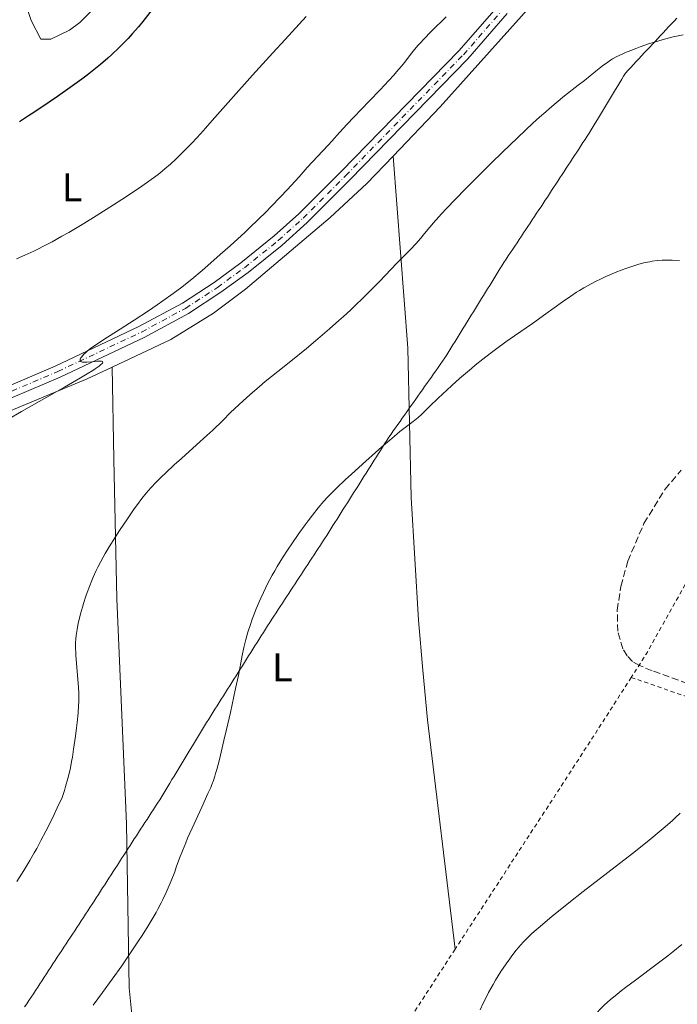
# Model space of a CAD drawing. Units: metres. Extents: x 647885 to 651358, y 4753159 to 4755546.
# Drawn here: x 648399 to 648563, y 4753708 to 4753954 of the extents above; entities that cross this region are included whole.
import ezdxf
from ezdxf.enums import TextEntityAlignment as Align

# ---------------------------------------------------------------- set-up
doc = ezdxf.new("R2010")
doc.units = ezdxf.units.M
doc.header["$MEASUREMENT"] = 0
for name, pattern in [('DGN Style 2', [1.7399219301090239, 1.043953158065414, -0.6959687720436097]), ('DGN Style 3', [2.435890702152634, 1.739921930109024, -0.6959687720436097]), ('DGN Style 4', [2.7856150101045474, 1.391937544087219, -0.6959687720436097, 0.001739921930109024, -0.6959687720436097])]:
    doc.linetypes.add(name, pattern=pattern)
for name, color, linetype, lineweight in [('Curva de nivel directora', 30, 'Continuous', 30), ('Curva de nivel intermedia', 30, 'Continuous', 0), ('Eje pista sin pavimentar', 7, 'DGN Style 4', 0), ('Etiqueta de uso rústico', 92, 'Continuous', 0), ('Límite de municipio', 7, 'Continuous', 0), ('Línea de cambio de uso (parcela vista)', 92, 'Continuous', 0), ('Línea de pista sin pavimentar', 7, 'Continuous', 0), ('Pista sin pavimentar', 9, 'Continuous', 0), ('Tela metálica o alambrada', 7, 'DGN Style 2', 0), ('Zona arbolada', 92, 'DGN Style 3', 0)]:
    doc.layers.add(name, color=color, linetype=linetype, lineweight=lineweight)
doc.styles.add('Style-Arial', font='arial.ttf')

msp = doc.modelspace()

# ---------------------------------------------------------------- linework, layer by layer
at = {"layer": 'Curva de nivel directora', "color": 30, "linetype": 'Continuous', "lineweight": 30, "elevation": 1100, "flags": 128}
for points in [[(648432.0199999998, 4753956.62), (648429.6599999995, 4753953.630000002), (648428.5899999988, 4753952.300000002), (648427.0300000008, 4753950.490000002), (648425.9899999994, 4753949.34), (648425.2699999996, 4753948.58), (648423.7199999985, 4753947.020000001), (648421.9500000003, 4753945.33), (648420.9299999988, 4753944.410000003), (648419.1499999998, 4753942.880000001), (648417.0099999984, 4753941.170000001), (648415.7900000003, 4753940.220000001)], [(648415.7900000003, 4753940.220000001), (648414.4400000002, 4753939.220000002), (648411.4999999986, 4753937.08), (648408.3800000005, 4753934.890000002), (648406.2999999997, 4753933.460000002), (648402.4199999992, 4753930.850000001), (648401.1299999995, 4753930.000000001), (648398.8399999986, 4753928.539999999)]]:
    msp.add_lwpolyline(points, dxfattribs=at)
at = {"layer": 'Curva de nivel intermedia', "color": 30, "linetype": 'Continuous', "lineweight": 0, "flags": 128}
for points, elevation in [([(648470.4900000017, 4753954.890000001), (648465.2200000011, 4753949.15), (648462.1900000003, 4753945.819999999), (648457.1299999999, 4753940.240000002), (648451.6500000014, 4753934.109999999), (648447.0300000012, 4753928.859999999), (648445.3400000016, 4753926.949999998), (648444.1700000003, 4753925.649999999), (648441.990000001, 4753923.31), (648440.0100000006, 4753921.269999999), (648438.7900000003, 4753920.06), (648438.0200000012, 4753919.319999999), (648436.5700000006, 4753917.970000001), (648435.2100000017, 4753916.77), (648434.5400000011, 4753916.21), (648433.5100000007, 4753915.369999997), (648431.8099999997, 4753914.100000001), (648430.8500000008, 4753913.42), (648428.6300000013, 4753911.890000001), (648424.4300000013, 4753909.130000002), (648422.3300000003, 4753907.789999999), (648418.030000002, 4753905.079999999), (648414.9200000007, 4753903.159999999), (648411.1800000012, 4753900.92), (648409.4700000013, 4753899.930000001), (648407.0400000017, 4753898.57), (648404.7300000006, 4753897.350000001), (648403.5999999995, 4753896.78), (648402.4700000007, 4753896.230000001), (648400.24, 4753895.210000001), (648398.100000001, 4753894.27)], 1105), ([(648505.4600000011, 4753954.74), (648501.7599999997, 4753951.119999999), (648499.8799999999, 4753949.220000001), (648498.9700000002, 4753948.24), (648498.4600000007, 4753947.659999999), (648497.5599999998, 4753946.59), (648496.5700000018, 4753945.33), (648495.1300000001, 4753943.48), (648494.3099999998, 4753942.480000001), (648493.0800000004, 4753941.029999999), (648492.3700000019, 4753940.23), (648491.1700000016, 4753938.910000001), (648488.9499999998, 4753936.539999999), (648486.2100000017, 4753933.67), (648482.4000000008, 4753929.710000001), (648480.74, 4753927.960000001), (648478.8400000001, 4753925.890000001), (648476.9400000002, 4753923.74), (648476.0199999993, 4753922.719999999), (648470.7700000011, 4753917.09), (648468.7100000003, 4753914.82), (648465.7199999996, 4753911.519999999)], 1110), ([(648564.6599999999, 4753950.27), (648563.0300000005, 4753949.949999998), (648562.1699999999, 4753949.760000001), (648561.2800000003, 4753949.539999999), (648559.4200000007, 4753949.039999999), (648557.5300000019, 4753948.48), (648556.2800000003, 4753948.089999998), (648553.9199999998, 4753947.279999999), (648553.0999999995, 4753946.98), (648551.5900000008, 4753946.390000001), (648550.2600000009, 4753945.84), (648549.4699999996, 4753945.489999999), (648548.1200000017, 4753944.84), (648547.0399999999, 4753944.269999999), (648546.5599999994, 4753943.980000001), (648545.8200000018, 4753943.49), (648544.5299999998, 4753942.519999999), (648542.8300000011, 4753941.159999999), (648540.0199999993, 4753938.910000001), (648538.4800000014, 4753937.699999999), (648535.0599999994, 4753935.050000001), (648532.9299999992, 4753933.32), (648531.2599999995, 4753931.890000001), (648530.3299999997, 4753931.069999999), (648528.8099999998, 4753929.710000001), (648527.1300000012, 4753928.169999998), (648523.3899999995, 4753924.659999999), (648519.4199999998, 4753920.849999999), (648516.7900000013, 4753918.279999998), (648511.9600000011, 4753913.49), (648510.4000000008, 4753911.92), (648507.7200000009, 4753909.17), (648505.5500000005, 4753906.880000001), (648504.3300000001, 4753905.56), (648502.3200000006, 4753903.289999999), (648500.5100000004, 4753901.17), (648498.6100000005, 4753898.900000001), (648497.8000000013, 4753897.970000002), (648496.6100000021, 4753896.720000001), (648494.54, 4753894.649999999), (648493.0700000015, 4753893.13), (648488.8700000016, 4753888.730000001), (648486.1900000017, 4753885.99), (648484.2100000012, 4753884.029999998), (648483.1699999997, 4753883.029999999), (648481.5400000003, 4753881.480000001), (648479.8300000003, 4753879.92), (648478.6700000003, 4753878.869999999), (648476.3099999998, 4753876.789999999), (648472.8000000007, 4753873.789999999), (648470.57, 4753871.92), (648466.6500000017, 4753868.710000001), (648463.4100000006, 4753866.109999998), (648460.2800000014, 4753863.609999999), (648458.8200000018, 4753862.4), (648456.4300000002, 4753860.310000001), (648454.7600000005, 4753858.8), (648453.6699999997, 4753857.789999999), (648451.6300000013, 4753855.859999998), (648449.670000001, 4753853.939999999), (648447.140000001, 4753851.48), (648445.6900000002, 4753850.119999998), (648443.1100000008, 4753847.789999999), (648439.3199999998, 4753844.430000001), (648437.5000000005, 4753842.8), (648435.3200000012, 4753840.769999999), (648434.3399999999, 4753839.82), (648432.9699999997, 4753838.439999999), (648431.7200000002, 4753837.09), (648431.1300000001, 4753836.42), (648430.5600000002, 4753835.750000001), (648429.4400000004, 4753834.369999999), (648428.3200000006, 4753832.890000001), (648427.5400000005, 4753831.81), (648425.8399999995, 4753829.359999998), (648423.8700000005, 4753826.45), (648422.8399999999, 4753824.850000001)], 1115), ([(648465.7199999996, 4753911.519999999), (648464.1000000013, 4753909.769999999), (648461.7800000012, 4753907.350000001), (648460.5300000019, 4753906.08), (648458.5400000003, 4753904.119999998), (648456.380000001, 4753902.039999999), (648455.2300000021, 4753900.96), (648451.5399999997, 4753897.58), (648449.0300000017, 4753895.350000001), (648447.4200000003, 4753893.930000001), (648444.51, 4753891.409999998), (648441.9000000015, 4753889.220000001), (648440.3900000006, 4753888.009999999), (648439.4000000004, 4753887.24), (648437.2700000004, 4753885.66), (648434.7199999999, 4753883.82), (648433.3099999995, 4753882.83), (648431.0800000011, 4753881.279999999), (648427.5600000005, 4753878.939999999), (648424.0600000003, 4753876.699999999), (648419.9400000009, 4753874.119999999), (648418.3300000015, 4753873.09), (648417.6699999999, 4753872.649999999), (648416.6300000006, 4753871.92), (648415.8799999995, 4753871.34), (648415.5000000017, 4753871.010000001), (648414.9100000017, 4753870.42), (648414.4300000012, 4753869.849999998), (648414.2400000012, 4753869.569999998), (648414.1000000003, 4753869.32), (648414.0600000002, 4753869.199999998), (648414.0199999999, 4753868.980000001), (648414.04, 4753868.880000001), (648414.1000000003, 4753868.76), (648414.2300000022, 4753868.65), (648414.3399999995, 4753868.599999999), (648414.6300000001, 4753868.51), (648414.8100000012, 4753868.480000001), (648415.2300000014, 4753868.449999999), (648415.7300000021, 4753868.46), (648416.9300000002, 4753868.539999999), (648418.2800000003, 4753868.689999999), (648418.8800000015, 4753868.730000001), (648419.3600000021, 4753868.710000001), (648419.5300000019, 4753868.659999999), (648419.6300000001, 4753868.61), (648419.6900000006, 4753868.5), (648419.6700000004, 4753868.369999998), (648419.5800000011, 4753868.21), (648419.5000000005, 4753868.119999998), (648419.1200000006, 4753867.77), (648418.7600000007, 4753867.49), (648417.7999999997, 4753866.819999999), (648417.2000000007, 4753866.429999999), (648415.8000000013, 4753865.55), (648414.1400000006, 4753864.550000001), (648410.1399999997, 4753862.230000001), (648399.3800000016, 4753856.12), (648395.9999999999, 4753854.159999999)], 1110), ([(648563.7600000014, 4753893.91), (648561.9199999997, 4753893.98), (648560.2200000008, 4753893.98), (648559.4000000005, 4753893.949999998), (648558.1900000013, 4753893.859999998), (648556.9599999997, 4753893.7), (648556.3300000017, 4753893.59), (648555.1700000016, 4753893.36), (648554.5600000013, 4753893.21), (648553.6100000015, 4753892.96), (648552.0800000003, 4753892.49), (648550.3800000015, 4753891.9), (648549.4600000007, 4753891.55), (648547.7100000007, 4753890.859999998), (648546.7800000008, 4753890.470000001), (648545.3500000001, 4753889.849999999), (648543.8800000016, 4753889.16), (648543.1399999995, 4753888.800000001), (648541.6599999999, 4753888.039999999), (648540.92, 4753887.640000001), (648539.8300000015, 4753887.019999999), (648538.7499999997, 4753886.369999998), (648538.05, 4753885.930000001), (648536.6500000008, 4753885.01), (648534.5699999998, 4753883.560000001), (648530.3400000009, 4753880.519999999), (648527.0100000005, 4753878.17), (648522.5400000003, 4753875.060000001), (648520.41, 4753873.560000001), (648517.7600000014, 4753871.63), (648516.4900000017, 4753870.669999998), (648514.6200000009, 4753869.210000001), (648512.7400000012, 4753867.689999999), (648511.78, 4753866.9), (648508.8400000008, 4753864.37), (648506.9000000006, 4753862.650000001), (648505.6700000013, 4753861.52), (648503.4400000006, 4753859.439999999), (648501.410000001, 4753857.460000001), (648499.3500000001, 4753855.42), (648498.4800000007, 4753854.630000001), (648498.0700000017, 4753854.289999999), (648497.2400000001, 4753853.640000001), (648495.2599999999, 4753852.159999999), (648493.9200000009, 4753851.119999999), (648493.140000001, 4753850.480000001), (648491.3700000006, 4753848.989999999), (648489.4100000003, 4753847.3), (648485.3900000014, 4753843.75), (648481.7999999995, 4753840.5), (648480.2400000016, 4753839.05), (648478.1699999997, 4753837.08), (648476.6299999995, 4753835.539999999), (648475.9299999999, 4753834.81), (648474.9400000019, 4753833.739999998), (648473.5200000004, 4753832.08), (648472.0499999997, 4753830.23), (648471.0100000004, 4753828.849999999), (648470.2800000017, 4753827.849999999), (648468.6800000012, 4753825.63), (648466.9199999999, 4753823.090000001), (648466.0100000004, 4753821.73)], 1120), ([(648422.8399999999, 4753824.850000001), (648421.2800000019, 4753822.34), (648420.2800000006, 4753820.640000001), (648419.8, 4753819.779999998), (648419.1100000016, 4753818.499999999), (648418.4700000001, 4753817.23), (648418.0700000002, 4753816.390000001), (648417.3200000012, 4753814.749999999), (648416.9800000016, 4753813.949999998), (648416.3500000011, 4753812.390000001), (648415.7900000003, 4753810.899999999), (648415.4500000004, 4753809.960000001), (648414.8700000015, 4753808.189999999), (648414.5899999999, 4753807.279999998), (648414.1200000005, 4753805.619999998), (648413.7600000006, 4753804.160000001), (648413.5599999994, 4753803.269999999), (648413.2599999999, 4753801.659999999), (648413.0400000009, 4753800.189999999), (648412.9600000004, 4753799.449999999), (648412.9, 4753798.239999999), (648412.9, 4753796.840000001), (648412.9200000003, 4753796.039999999), (648412.9699999993, 4753795.159999999), (648413.1000000013, 4753793.230000001), (648413.4400000009, 4753789.140000001), (648413.5800000017, 4753787.279999998), (648413.6700000013, 4753785.689999999), (648413.6900000013, 4753784.970000001), (648413.6900000013, 4753783.609999998), (648413.66, 4753782.71), (648413.5199999993, 4753780.759999998), (648413.2900000013, 4753778.42), (648413.1400000014, 4753777.119999999), (648412.8799999999, 4753775.05), (648412.4100000005, 4753771.76), (648412.0900000009, 4753769.75), (648411.9099999999, 4753768.720000001), (648411.5800000012, 4753767.09), (648411.1800000012, 4753765.359999998), (648410.9500000009, 4753764.439999999), (648410.41, 4753762.470000001), (648410.0900000005, 4753761.41), (648409.5600000008, 4753759.720000001), (648408.3100000012, 4753757.060000001), (648407.5300000012, 4753755.439999999), (648406.1000000006, 4753752.529999998), (648405.4500000002, 4753751.24), (648404.2499999999, 4753748.930000001), (648403.1900000004, 4753746.980000001), (648402.5600000002, 4753745.84), (648401.4500000015, 4753743.92), (648399.9600000007, 4753741.449999998), (648398.2400000017, 4753738.71)], 1115), ([(648466.0100000004, 4753821.73), (648464.6199999999, 4753819.599999999), (648463.280000001, 4753817.429999999), (648462.6300000006, 4753816.329999999), (648462.0200000004, 4753815.24), (648460.8600000005, 4753813.07), (648459.8099999998, 4753810.940000001), (648459.1700000005, 4753809.539999999), (648458.7600000014, 4753808.62), (648458.0000000015, 4753806.82), (648457.320000002, 4753805.07), (648457.0000000002, 4753804.21), (648456.5500000009, 4753802.929999999), (648455.9500000018, 4753801.029999999), (648455.4199999999, 4753799.140000001), (648455.1800000007, 4753798.180000001), (648454.9600000017, 4753797.210000002), (648454.5300000003, 4753795.180000001), (648453.5500000013, 4753790.169999998), (648452.8800000007, 4753786.9), (648451.5700000009, 4753780.899999999), (648450.5899999996, 4753776.65), (648449.9500000004, 4753773.92), (648448.8200000017, 4753769.210000002), (648448.16, 4753766.659999999), (648447.8800000006, 4753765.65), (648447.7000000018, 4753765.039999999), (648447.3399999997, 4753763.95), (648446.9500000008, 4753762.92), (648446.6600000003, 4753762.220000001), (648445.9699999995, 4753760.659999999), (648444.4000000004, 4753757.26), (648441.990000001, 4753752.019999999), (648440.8900000012, 4753749.529999998), (648440.4100000006, 4753748.390000001), (648439.5900000003, 4753746.34), (648438.8900000007, 4753744.499999999), (648438.0599999992, 4753742.239999999), (648437.6500000001, 4753741.130000001), (648436.7600000006, 4753738.869999999), (648436.28, 4753737.710000001), (648435.5100000012, 4753735.970000001), (648434.6900000009, 4753734.199999999), (648434.2500000005, 4753733.319999998), (648433.4300000002, 4753731.740000002), (648432.99, 4753730.930000001), (648432.2700000001, 4753729.66), (648431.0200000008, 4753727.579999999), (648429.5099999997, 4753725.199999998), (648428.6400000001, 4753723.859999999), (648425.9400000002, 4753719.829999999), (648424.4300000013, 4753717.63), (648422.0500000009, 4753714.250000001), (648419.6200000013, 4753710.929999999), (648418.420000001, 4753709.329999999), (648417.2499999999, 4753707.810000001)], 1120), ([(648513.9500000003, 4753706.650000001), (648514.7200000016, 4753708.31), (648515.5199999994, 4753709.91), (648516.0600000003, 4753710.949999999), (648517.1800000002, 4753712.970000001), (648517.8300000007, 4753714.069999999), (648519.1500000015, 4753716.170000001), (648520.4700000003, 4753718.119999999), (648521.3399999999, 4753719.329999999), (648521.9099999998, 4753720.09), (648523.0000000006, 4753721.49), (648524.1600000006, 4753722.869999999), (648524.7300000007, 4753723.509999999), (648525.9300000009, 4753724.760000001), (648526.8200000006, 4753725.599999999), (648527.4599999997, 4753726.189999999), (648528.9200000016, 4753727.470000001), (648531.9800000016, 4753730.039999997), (648534.3700000009, 4753731.980000001), (648536.0899999999, 4753733.359999999), (648539.730000001, 4753736.229999999), (648551.9999999999, 4753745.689999999), (648555.2300000018, 4753748.240000002), (648557.0900000016, 4753749.740000002), (648558.2100000014, 4753750.659999999), (648560.2200000008, 4753752.380000001), (648561.990000001, 4753753.949999999), (648562.8000000003, 4753754.699999998), (648563.92, 4753755.789999999)], 1120), ([(648540.4700000008, 4753702.42), (648540.9300000012, 4753703.07), (648541.6799999999, 4753704.08), (648542.5100000014, 4753705.109999998), (648542.9600000008, 4753705.640000001), (648543.8100000002, 4753706.589999998), (648544.2800000019, 4753707.08), (648545.0500000007, 4753707.849999999), (648546.4400000009, 4753709.109999999), (648548.1500000008, 4753710.550000002), (648549.1600000011, 4753711.34), (648550.2699999998, 4753712.199999998), (648552.7599999999, 4753714.060000001), (648558.2100000014, 4753718.089999998), (648560.8500000011, 4753720.109999999), (648562.0800000007, 4753721.09), (648564.3400000003, 4753722.95)], 1115)]:
    msp.add_lwpolyline(points, dxfattribs=dict(at, elevation=elevation))
at = {"layer": 'Eje pista sin pavimentar', "color": 7, "linetype": 'DGN Style 4', "lineweight": 0}
msp.add_polyline3d([(648333.6299999993, 4753834.590000001, 1107.910000000004), (648340.089999999, 4753837.260000002, 1108.039999999994), (648360.1000000006, 4753846.16, 1108.770000000004), (648381.0199999998, 4753854.440000001, 1109.199999999998), (648408.4400000009, 4753866.130000001, 1109.210000000006), (648429.36, 4753876.010000001, 1109.289999999994), (648440.3199999991, 4753881.930000001, 1110.39), (648448.3199999987, 4753887.170000001, 1110.050000000003), (648455.0699999989, 4753892.080000003, 1109.820000000007), (648463.5100000012, 4753898.880000001, 1109.669999999998), (648469.7299999995, 4753904.460000002, 1109.669999999998), (648480.350000001, 4753915.060000001, 1109.910000000004), (648509.7800000017, 4753945.310000001, 1111.529999999999), (648519.6400000011, 4753956.600000001, 1111.009999999995)], dxfattribs=at)
at = {"layer": 'Límite de municipio', "color": 7, "linetype": 'Continuous', "lineweight": 0}
msp.add_polyline3d([(648563.0649999996, 4753954.414545455, 1114.505383318762), (648562.3899999995, 4753953.692727272, 1114.5914367611), (648561.7149999995, 4753952.970909091, 1114.662114961072), (648561.0399999995, 4753952.249090909, 1114.730460220918), (648560.3649999994, 4753951.527272727, 1114.789884042778), (648559.6899999994, 4753950.805454546, 1114.844849692146), (648559.0149999993, 4753950.083636363, 1114.90221314172), (648558.3399999992, 4753949.361818182, 1114.966242059562), (648557.6649999992, 4753948.640000001, 1115.027246887641), (648556.9899999991, 4753947.918181818, 1115.097526911714), (648556.3149999991, 4753947.196363636, 1115.156923897401), (648555.6399999988, 4753946.474545454, 1115.216299023651), (648554.9649999988, 4753945.752727272, 1115.287524945634), (648554.2899999988, 4753945.03090909, 1115.343946646388), (648553.6149999987, 4753944.309090909, 1115.383446023405), (648552.9399999987, 4753943.587272728, 1115.43089942463), (648552.2649999986, 4753942.865454546, 1115.501176384206), (648551.5899999985, 4753942.143636363, 1115.562562495943), (648550.9149999984, 4753941.421818181, 1115.609661528188), (648550.2399999984, 4753940.699999999, 1115.631808788415), (648549.7949999999, 4753939.955, 1115.68649584215), (648549.3500000016, 4753939.210000001, 1115.746386493212), (648548.8366666678, 4753938.36, 1115.803438141519), (648548.3233333342, 4753937.510000001, 1115.854615528232), (648547.8100000005, 4753936.66, 1115.910458506803), (648547.2966666669, 4753935.81, 1115.973394501574), (648546.7833333332, 4753934.96, 1116.032374900018), (648546.2699999996, 4753934.109999999, 1116.075799116086), (648545.7649999994, 4753933.272, 1116.131238296517), (648545.2599999994, 4753932.433999999, 1116.195188676462), (648544.7549999993, 4753931.596, 1116.237370157632), (648544.2499999994, 4753930.757999999, 1116.289804353842), (648543.7449999992, 4753929.92, 1116.341871772043), (648543.2399999991, 4753929.082000001, 1116.397718641111), (648542.734999999, 4753928.244, 1116.460680795445), (648542.2299999989, 4753927.406000001, 1116.506428199607), (648541.7249999989, 4753926.568, 1116.543234005047), (648541.2199999989, 4753925.730000001, 1116.581072898489), (648540.6968181807, 4753924.930909093, 1116.611282923337), (648540.1736363627, 4753924.131818182, 1116.653627889877), (648539.6504545446, 4753923.332727273, 1116.687655313041), (648539.1272727266, 4753922.533636364, 1116.72714452904), (648538.6040909084, 4753921.734545455, 1116.767617294367), (648538.0809090902, 4753920.935454546, 1116.806215286428), (648537.5577272722, 4753920.136363637, 1116.852897220012), (648537.0345454542, 4753919.337272728, 1116.906362778077), (648536.511363636, 4753918.538181819, 1116.936556667909), (648535.9881818179, 4753917.73909091, 1116.976710341959), (648535.4649999999, 4753916.940000001, 1117.007317819985), (648534.9418181818, 4753916.140909093, 1117.061831470089), (648534.4186363637, 4753915.341818182, 1117.107480096842), (648533.8954545456, 4753914.542727273, 1117.155873464566), (648533.3722727277, 4753913.743636364, 1117.181090473286), (648532.8490909095, 4753912.944545455, 1117.21388919173), (648532.3259090913, 4753912.145454546, 1117.247878578881), (648531.8027272732, 4753911.346363637, 1117.299959504008), (648531.2795454552, 4753910.547272728, 1117.342157406195), (648530.756363637, 4753909.748181819, 1117.385464194474), (648530.233181819, 4753908.94909091, 1117.423118682354), (648529.7100000009, 4753908.15, 1117.47466033181), (648529.1655555564, 4753907.331111112, 1117.508062081445), (648528.621111112, 4753906.512222223, 1117.554259039764), (648528.0766666675, 4753905.693333333, 1117.596492107666), (648527.532222223, 4753904.874444446, 1117.637632748305), (648526.9877777784, 4753904.055555556, 1117.671127632569), (648526.443333334, 4753903.236666667, 1117.713954779206), (648525.8988888896, 4753902.417777778, 1117.751665840026), (648525.3544444451, 4753901.59888889, 1117.763915725324), (648524.8100000005, 4753900.78, 1117.792580050828), (648524.265555556, 4753899.961111112, 1117.837906167021), (648523.7211111116, 4753899.142222223, 1117.884203509992), (648523.1766666671, 4753898.323333334, 1117.909613164932), (648522.6322222226, 4753897.504444445, 1117.945293988273), (648522.087777778, 4753896.685555556, 1117.980750206746), (648521.5433333336, 4753895.866666667, 1118.014991783869), (648520.9988888892, 4753895.047777778, 1118.045150783766), (648520.4544444447, 4753894.228888889, 1118.083909870921), (648519.9100000003, 4753893.41, 1118.115544899033), (648519.4003448277, 4753892.586206896, 1118.152666335948), (648518.8906896552, 4753891.762413793, 1118.19173481944), (648518.3810344829, 4753890.938620689, 1118.229098090786), (648517.8713793105, 4753890.114827586, 1118.266406421863), (648517.3617241379, 4753889.291034482, 1118.285338269614), (648516.8520689654, 4753888.467241379, 1118.335170539703), (648516.342413793, 4753887.643448276, 1118.370989693077), (648515.8327586205, 4753886.819655173, 1118.406173563669), (648515.323103448, 4753885.99586207, 1118.457282703359), (648514.8134482756, 4753885.172068967, 1118.497367892114), (648514.3037931032, 4753884.348275862, 1118.53435817372), (648513.7941379308, 4753883.52448276, 1118.565997798131), (648513.2844827583, 4753882.700689655, 1118.615652929593), (648512.7748275858, 4753881.876896552, 1118.663539172756), (648512.2651724134, 4753881.053103448, 1118.700730968553), (648511.7555172408, 4753880.229310345, 1118.741276257467), (648511.2458620684, 4753879.405517241, 1118.774534416714), (648510.7362068959, 4753878.581724138, 1118.820610750652), (648510.2265517236, 4753877.757931034, 1118.870572234495), (648509.7168965511, 4753876.934137931, 1118.91113176244), (648509.2072413786, 4753876.110344827, 1118.943564122669), (648508.6975862061, 4753875.286551724, 1118.954619488617), (648508.1879310338, 4753874.46275862, 1118.987596345939), (648507.6782758612, 4753873.638965517, 1119.034620331452), (648507.1686206887, 4753872.815172414, 1119.086963497363), (648506.6589655164, 4753871.99137931, 1119.130178138769), (648506.149310344, 4753871.167586207, 1119.162927723238), (648505.6396551714, 4753870.343793104, 1119.185661043305), (648505.129999999, 4753869.52, 1119.225582030341), (648504.570399999, 4753868.7276, 1119.253560579572), (648504.0107999991, 4753867.935199999, 1119.27917785045), (648503.4511999993, 4753867.1428, 1119.308530806695), (648502.8915999993, 4753866.3504, 1119.328409249373), (648502.3319999992, 4753865.558, 1119.349464905201), (648501.7723999993, 4753864.7656, 1119.355502059329), (648501.2127999995, 4753863.9732, 1119.375282324447), (648500.6531999996, 4753863.1808, 1119.385814581522), (648500.0935999996, 4753862.3884, 1119.405595229214), (648499.5339999996, 4753861.596, 1119.410444164431), (648498.9743999997, 4753860.8036, 1119.420955690202), (648498.4147999998, 4753860.011200001, 1119.426579023846), (648497.8551999998, 4753859.2188, 1119.468813057877), (648497.2955999998, 4753858.4264, 1119.504786369216), (648496.7359999999, 4753857.634000001, 1119.557310805017), (648496.1764, 4753856.841600001, 1119.612272949548), (648495.6168000001, 4753856.0492, 1119.663576111235), (648495.0572000003, 4753855.256800001, 1119.714604304523), (648494.4976000002, 4753854.464400001, 1119.737511287501), (648493.9380000003, 4753853.672, 1119.757607307542), (648493.3784000003, 4753852.879600001, 1119.799578781093), (648492.8188000004, 4753852.087200001, 1119.85114766338), (648492.2592000006, 4753851.294800002, 1119.878746687266), (648491.6996000005, 4753850.502400001, 1119.912864964169), (648491.1400000006, 4753849.710000001, 1119.924536440781), (648490.6226666674, 4753848.892000001, 1119.965396803139), (648490.105333334, 4753848.074000001, 1120.019727936374), (648489.5880000007, 4753847.256000001, 1120.055054615671), (648489.0706666673, 4753846.438000001, 1120.090374041783), (648488.553333334, 4753845.620000001, 1120.120551534886), (648488.0360000007, 4753844.802000001, 1120.154684620596), (648487.5186666674, 4753843.984000001, 1120.194163466126), (648487.0013333341, 4753843.166, 1120.241478925803), (648486.4840000008, 4753842.348, 1120.268449067829), (648485.9666666674, 4753841.53, 1120.329565383621), (648485.4493333341, 4753840.712, 1120.364018674426), (648484.9320000008, 4753839.894, 1120.415385811989), (648484.4146666675, 4753839.076, 1120.448253327955), (648483.8973333341, 4753838.258, 1120.474974185179), (648483.3800000009, 4753837.440000001, 1120.522533418532), (648482.8626666676, 4753836.622000001, 1120.559961868423), (648482.3453333342, 4753835.804000001, 1120.590727190062), (648481.828000001, 4753834.986000001, 1120.615985160371), (648481.3106666675, 4753834.168000001, 1120.645135619807), (648480.7933333343, 4753833.350000001, 1120.667142178366), (648480.2760000009, 4753832.532000001, 1120.701860662164), (648479.7586666677, 4753831.714000001, 1120.732020148648), (648479.2413333342, 4753830.896000001, 1120.766710339481), (648478.724000001, 4753830.078000001, 1120.785360129761), (648478.2066666676, 4753829.26, 1120.805575684802), (648477.6893333343, 4753828.442, 1120.829097585776), (648477.172000001, 4753827.624, 1120.848973755131), (648476.6546666677, 4753826.806, 1120.853017073282), (648476.1373333344, 4753825.988, 1120.857415439035), (648475.620000001, 4753825.17, 1120.879046191553), (648475.0926923087, 4753824.364615384, 1120.901924005529), (648474.5653846164, 4753823.55923077, 1120.901434498049), (648474.038076924, 4753822.753846154, 1120.892748137074), (648473.5107692317, 4753821.948461538, 1120.903860607258), (648472.9834615394, 4753821.143076923, 1120.902260589633), (648472.456153847, 4753820.337692307, 1120.907416675316), (648471.9288461546, 4753819.532307693, 1120.890168761596), (648471.4015384623, 4753818.726923077, 1120.900461960434), (648470.8742307699, 4753817.921538462, 1120.909489283156), (648470.3469230776, 4753817.116153847, 1120.931722996332), (648469.8196153853, 4753816.310769232, 1120.932124905913), (648469.2923076929, 4753815.505384616, 1120.930199775145), (648468.7650000006, 4753814.7, 1120.914393408647), (648468.2376923083, 4753813.894615385, 1120.895478202411), (648467.7103846159, 4753813.089230769, 1120.876207009106), (648467.1830769236, 4753812.283846154, 1120.856075190834), (648466.6557692313, 4753811.478461539, 1120.831922167871), (648466.1284615389, 4753810.673076924, 1120.815419107291), (648465.6011538466, 4753809.867692308, 1120.801485125915), (648465.0738461541, 4753809.062307693, 1120.77454822103), (648464.5465384618, 4753808.256923078, 1120.747447303344), (648464.0192307695, 4753807.451538462, 1120.710553717988), (648463.4919230771, 4753806.646153847, 1120.675185529591), (648462.9646153848, 4753805.840769231, 1120.654310367552), (648462.4373076926, 4753805.035384616, 1120.626863102101), (648461.9100000003, 4753804.230000001, 1120.59377966664), (648461.3843333335, 4753803.399, 1120.579226514939), (648460.8586666669, 4753802.568000001, 1120.546250107295), (648460.3330000002, 4753801.737000001, 1120.5077572579), (648459.8073333335, 4753800.906000001, 1120.471858540712), (648459.281666667, 4753800.075, 1120.435637243748), (648458.7560000003, 4753799.244000001, 1120.395456838922), (648458.2303333336, 4753798.413000001, 1120.372285242604), (648457.7046666669, 4753797.582000001, 1120.327194636331), (648457.1790000002, 4753796.751, 1120.287571202046), (648456.6533333337, 4753795.920000001, 1120.255916765479), (648456.127666667, 4753795.089000001, 1120.215980454509), (648455.6020000003, 4753794.258, 1120.174090342946), (648455.0763333336, 4753793.427, 1120.119333832552), (648454.550666667, 4753792.596000001, 1120.067751620742), (648454.0250000004, 4753791.765000001, 1120.021237094184), (648453.4993333337, 4753790.934, 1119.96582631612), (648452.9736666671, 4753790.103000001, 1119.918943598647), (648452.4480000006, 4753789.272000001, 1119.86195778486), (648451.9223333338, 4753788.441000001, 1119.806218247093), (648451.3966666671, 4753787.61, 1119.777035666539), (648450.8710000005, 4753786.779000001, 1119.733751360529), (648450.3453333338, 4753785.948000001, 1119.6865552731), (648449.8196666673, 4753785.117000001, 1119.647448032958), (648449.2940000005, 4753784.286, 1119.583651397668), (648448.7683333339, 4753783.455000001, 1119.537043833312), (648448.2426666672, 4753782.624000001, 1119.480331478013), (648447.7170000006, 4753781.793000001, 1119.430481098826), (648447.191333334, 4753780.962, 1119.377666235605), (648446.6656666673, 4753780.131000001, 1119.315400629107), (648446.1400000006, 4753779.300000001, 1119.258963122896), (648445.6308695658, 4753778.457826087, 1119.196191749488), (648445.121739131, 4753777.615652175, 1119.146025217311), (648444.6126086961, 4753776.773478262, 1119.102169426628), (648444.1034782613, 4753775.931304349, 1119.065219563639), (648443.5943478266, 4753775.089130435, 1119.025894608631), (648443.0852173917, 4753774.246956523, 1118.989501617483), (648442.5760869569, 4753773.404782609, 1118.94656979696), (648442.0669565221, 4753772.562608696, 1118.893367736891), (648441.5578260872, 4753771.720434783, 1118.841244075624), (648441.0486956524, 4753770.87826087, 1118.796466500144), (648440.5395652176, 4753770.036086957, 1118.752658197713), (648440.0304347827, 4753769.193913043, 1118.706867174734), (648439.5213043479, 4753768.351739132, 1118.656164711906), (648439.0121739132, 4753767.509565217, 1118.627180733293), (648438.5030434782, 4753766.667391305, 1118.571275599031), (648437.9939130434, 4753765.825217391, 1118.538524902674), (648437.4847826087, 4753764.983043478, 1118.508156799486), (648436.975652174, 4753764.140869566, 1118.469495189296), (648436.466521739, 4753763.298695652, 1118.424488852818), (648435.9573913042, 4753762.456521739, 1118.391527914687), (648435.4482608695, 4753761.614347826, 1118.379583744774), (648434.9391304345, 4753760.772173914, 1118.358687095844), (648434.4299999997, 4753759.930000001, 1118.341483640297), (648433.9019999997, 4753759.114, 1118.309807158095), (648433.3739999997, 4753758.297999999, 1118.28607901907), (648432.8459999998, 4753757.482, 1118.280147952788), (648432.3179999996, 4753756.665999999, 1118.262933584189), (648431.7899999997, 4753755.850000001, 1118.233020775367), (648431.2619999996, 4753755.034, 1118.207048352377), (648430.7339999997, 4753754.217999999, 1118.168149910587), (648430.2059999997, 4753753.402, 1118.132387789502), (648429.6779999996, 4753752.585999999, 1118.104564971539), (648429.1499999996, 4753751.77, 1118.090125262198), (648428.6219999995, 4753750.954, 1118.063279254197), (648428.0939999997, 4753750.137999999, 1118.025695340658), (648427.5659999995, 4753749.322000001, 1117.995547061789), (648427.0379999996, 4753748.505999999, 1117.960315040288), (648426.5099999995, 4753747.689999999, 1117.937883318521), (648425.9819999996, 4753746.874, 1117.91884312678), (648425.4539999994, 4753746.057999999, 1117.905127641477), (648424.9259999995, 4753745.242000001, 1117.875386269261), (648424.3979999995, 4753744.425999999, 1117.859000584404), (648423.8699999994, 4753743.609999999, 1117.854028842948), (648423.3419999996, 4753742.794000001, 1117.823194499314), (648422.8139999994, 4753741.977999999, 1117.785295075375), (648422.2859999995, 4753741.162, 1117.768398610106), (648421.7579999994, 4753740.346, 1117.766487377861), (648421.2299999995, 4753739.529999999, 1117.739455295018), (648420.7019999993, 4753738.714000001, 1117.734243792519), (648420.1739999994, 4753737.897999999, 1117.720803404061), (648419.6459999994, 4753737.081999999, 1117.704149909428), (648419.1179999993, 4753736.266, 1117.714413658463), (648418.5899999993, 4753735.449999999, 1117.689157991853), (648418.0619999993, 4753734.634, 1117.684307284007), (648417.5339999994, 4753733.817999999, 1117.671735214467), (648417.0059999992, 4753733.001999999, 1117.653860631897), (648416.4779999994, 4753732.185999999, 1117.654810114792), (648415.9499999993, 4753731.369999999, 1117.660555318031), (648415.4055172406, 4753730.541034482, 1117.642319885671), (648414.861034482, 4753729.712068965, 1117.637374834664), (648414.3165517235, 4753728.883103448, 1117.624920665577), (648413.7720689649, 4753728.05413793, 1117.609602550019), (648413.2275862063, 4753727.225172414, 1117.60426497516), (648412.6831034477, 4753726.396206896, 1117.596164029398), (648412.1386206893, 4753725.567241379, 1117.594797878563), (648411.5941379307, 4753724.738275861, 1117.583027135911), (648411.049655172, 4753723.909310345, 1117.581215884079), (648410.5051724134, 4753723.080344828, 1117.592984457877), (648409.9606896548, 4753722.25137931, 1117.595382383892), (648409.4162068962, 4753721.422413792, 1117.607807294871), (648408.8717241376, 4753720.593448276, 1117.605251361328), (648408.327241379, 4753719.764482759, 1117.600167668132), (648407.7827586205, 4753718.935517241, 1117.598793133808), (648407.2382758618, 4753718.106551724, 1117.601205259052), (648406.6937931032, 4753717.277586207, 1117.595652723202), (648406.1493103446, 4753716.44862069, 1117.616330545319), (648405.6048275861, 4753715.619655172, 1117.619709356287), (648405.0603448275, 4753714.790689655, 1117.628304441817), (648404.5158620689, 4753713.961724138, 1117.642232603625), (648403.9713793102, 4753713.132758621, 1117.661145233929), (648403.4268965517, 4753712.303793104, 1117.657900426096), (648402.8824137931, 4753711.474827586, 1117.671187792332), (648402.3379310345, 4753710.645862069, 1117.694447208858), (648401.7934482759, 4753709.816896551, 1117.71041206232), (648401.2489655175, 4753708.987931035, 1117.71700447934), (648400.7044827589, 4753708.158965517, 1117.718259994876), (648400.1600000003, 4753707.33, 1117.726693274239)], dxfattribs=at)
at = {"layer": 'Línea de cambio de uso (parcela vista)', "color": 92, "linetype": 'Continuous', "lineweight": 0}
for points in [[(648631.2148000002, 4754053.904899999, 1111.849100000007), (648629.6399999997, 4754054.230000001, 1111.039999999994), (648627.6799999997, 4754052.939999999, 1111.619999999995), (648621.9000000004, 4754044.09, 1111.419999999998), (648616.8200000003, 4754035.550000001, 1111.139999999999), (648603.2000000002, 4754011.529999999, 1109.289999999994), (648592.8899999997, 4753999.600000001, 1109.289999999994), (648591, 4753997.960000001, 1109.289999999994), (648578.0899999999, 4753991.33, 1109.330000000002), (648562.4500000002, 4753983.539999999, 1110.410000000003), (648549.1200000001, 4753976.810000001, 1110.449999999997), (648538.2800000003, 4753968.41, 1110.440000000002), (648532.7000000002, 4753963.439999999, 1110.520000000004), (648526.4900000002, 4753957.33, 1110.690000000002), (648503.9800000006, 4753932.25, 1111.570000000007), (648492.2100000001, 4753919.99, 1111.550000000003)], [(648400.3200000003, 4753958.32, 1095.300000000003), (648401.7599999999, 4753953.850000001, 1096.850000000006), (648404.1699999999, 4753949.210000001, 1098.009999999995), (648406.6900000004, 4753949.180000001, 1098), (648411.4000000004, 4753951.41, 1098.410000000003), (648413.9900000002, 4753953.33, 1098.589999999997), (648435.0300000003, 4753974.720000001, 1098.589999999997)], [(648492.2100000001, 4753919.99, 1111.550000000003), (648485.6399999997, 4753913.15, 1111.539999999994), (648476.4900000002, 4753904.66, 1111.369999999995), (648455.3499999996, 4753886.75, 1110.910000000003), (648447.3600000005, 4753880.710000001, 1110.729999999996), (648436.7199999997, 4753874.16, 1110.470000000001), (648422.04, 4753867.25, 1109.949999999997)], [(648492.2100000001, 4753919.99, 1111.089999999997), (648495.8700000001, 4753871.980000001, 1117.25), (648496.7000000002, 4753834.67, 1121.050000000003), (648498.5999999996, 4753803.99, 1123.429999999993), (648499.6100000005, 4753791.529999999, 1123.949999999997), (648500.8399999999, 4753779.09, 1124.029999999999), (648507.6900000004, 4753721.779999999, 1122.130000000005)], [(648422.04, 4753867.25, 1109.949999999997), (648415.75, 4753864.289999999, 1109.729999999996), (648363.4500000002, 4753842.600000001, 1108.130000000005), (648349.6799999997, 4753837.869999999, 1107.539999999994), (648345.9400000004, 4753835.65, 1107.539999999994), (648342.7599999999, 4753832.539999999, 1106.960000000006), (648341.6100000005, 4753830.310000001, 1106.960000000006), (648341.2400000002, 4753826.76, 1106.960000000006), (648341.8600000005, 4753779.289999999, 1105.229999999996), (648342.1399999997, 4753760.550000001, 1105.429999999993), (648342.4199999999, 4753743.07, 1106.410000000003), (648342.9100000003, 4753720.980000001, 1108.699999999997), (648344.4299999997, 4753666.480000001, 1115.830000000002), (648345.0999999996, 4753639.800000001, 1118.600000000006), (648345.7599999999, 4753637.41, 1119), (648350.6600000003, 4753629.800000001, 1120.860000000001)], [(648422.04, 4753867.25, 1109.949999999997), (648422.4199999999, 4753844.24, 1112.860000000001), (648423.1900000004, 4753809.359999999, 1114.610000000001), (648425.5700000003, 4753753.119999999, 1116.940000000002), (648426.2599999999, 4753712.130000001, 1120.429999999993), (648430.0999999996, 4753673.779999999, 1125.089999999997)]]:
    msp.add_polyline3d(points, dxfattribs=at)
at = {"layer": 'Línea de pista sin pavimentar', "color": 7, "linetype": 'Continuous', "lineweight": 0}
for points in [[(648342.8699999996, 4753840.130000002, 1108.160000000004), (648359.5199999994, 4753847.540000001, 1108.770000000004), (648380.4499999997, 4753855.830000001, 1109.199999999998), (648407.8199999996, 4753867.500000001, 1109.210000000006), (648428.6799999982, 4753877.350000001, 1109.289999999994), (648439.5599999991, 4753883.220000002, 1110.39), (648447.4800000006, 4753888.4, 1110.050000000003), (648454.1700000004, 4753893.270000001, 1109.820000000007), (648462.539999999, 4753900.03, 1109.669999999998), (648468.6999999991, 4753905.550000001, 1109.669999999998), (648479.2800000005, 4753916.109999999, 1109.910000000004), (648508.6799999998, 4753946.330000003, 1111.529999999999), (648518.5399999992, 4753957.619999999, 1111.009999999995), (648525.2899999995, 4753964.470000003, 1111.070000000007), (648528.4200000009, 4753967.430000001, 1110.949999999998), (648534.5699999998, 4753972.78, 1110.130000000005), (648542.2199999987, 4753978.449999999, 1109.649999999994)], [(648342.0499999993, 4753681.470000002, 1113.649999999994), (648340.9499999996, 4753721.77, 1108.669999999998), (648339.9300000003, 4753755.080000001, 1106.100000000006), (648339.260000002, 4753776.960000001, 1105.380000000005), (648338.6000000003, 4753805.310000001, 1105.889999999999), (648337.7499999988, 4753822.750000001, 1107.149999999994), (648336.9200000018, 4753827.82, 1107.509999999995), (648335.3999999973, 4753833.710000002, 1107.889999999999), (648360.6799999995, 4753844.78, 1108.770000000004), (648381.5899999996, 4753853.050000001, 1109.199999999998), (648409.0500000011, 4753864.759999999, 1109.210000000006), (648430.0399999995, 4753874.670000002, 1109.289999999994), (648441.1000000013, 4753880.640000002, 1110.39), (648449.1799999992, 4753885.939999999, 1110.050000000003), (648455.9899999977, 4753890.890000001, 1109.820000000007), (648464.479999999, 4753897.75, 1109.669999999998), (648470.7600000021, 4753903.369999999, 1109.669999999998), (648481.4200000018, 4753914.010000001, 1109.910000000004), (648510.8799999993, 4753944.290000001, 1111.529999999999), (648520.7399999986, 4753955.580000001, 1111.009999999995)]]:
    msp.add_polyline3d(points, dxfattribs=at)
at = {"layer": 'Pista sin pavimentar', "color": 9, "linetype": 'Continuous', "lineweight": 0}
for points in [[(648244.7500000001, 4753798.51, 1105.740000000005), (648249.6299999994, 4753800.970000001, 1105.910000000003), (648266.3999999978, 4753807.570000002, 1106.559999999998), (648305.3200000012, 4753824.560000001, 1107.369999999995), (648342.8700000001, 4753840.130000001, 1108.160000000003), (648359.5199999999, 4753847.54, 1108.770000000004), (648380.4500000002, 4753855.830000001, 1109.199999999997), (648407.82, 4753867.500000001, 1109.210000000006), (648428.6799999987, 4753877.349999999, 1109.289999999994), (648439.5599999997, 4753883.220000001, 1110.389999999999), (648447.480000001, 4753888.399999999, 1110.050000000003), (648454.1700000009, 4753893.27, 1109.820000000007), (648462.5399999995, 4753900.029999999, 1109.669999999998), (648468.6999999996, 4753905.55, 1109.669999999998), (648479.280000001, 4753916.109999999, 1109.910000000003), (648508.6800000003, 4753946.330000001, 1111.529999999999), (648518.5399999997, 4753957.619999998, 1111.009999999995)], [(648520.7399999991, 4753955.58, 1111.009999999995), (648510.8799999997, 4753944.29, 1111.529999999999), (648481.4200000024, 4753914.01, 1109.910000000003), (648470.7600000026, 4753903.369999998, 1109.669999999998), (648464.4799999995, 4753897.749999999, 1109.669999999998), (648455.9899999981, 4753890.890000001, 1109.820000000007), (648449.1799999997, 4753885.939999999, 1110.050000000003), (648441.1000000017, 4753880.640000002, 1110.389999999999), (648430.0399999999, 4753874.670000001, 1109.289999999994), (648409.0500000016, 4753864.76, 1109.210000000006), (648381.5900000001, 4753853.05, 1109.199999999997), (648360.6799999999, 4753844.78, 1108.770000000004), (648335.3999999978, 4753833.710000001, 1107.889999999999), (648336.9200000024, 4753827.819999999, 1107.509999999995), (648337.7499999994, 4753822.75, 1107.149999999994), (648338.600000001, 4753805.310000001, 1105.889999999999), (648339.2600000025, 4753776.96, 1105.380000000005), (648339.9300000009, 4753755.08, 1106.100000000006), (648340.9500000001, 4753721.769999999, 1108.669999999998), (648342.0499999998, 4753681.470000001, 1113.649999999994)]]:
    msp.add_polyline3d(points, dxfattribs=at)
at = {"layer": 'Tela metálica o alambrada', "color": 7, "linetype": 'DGN Style 2', "lineweight": 0, "extrusion": (-0.5932728262509933, 0.3568969749955171, 0.7215621268270723), "elevation": 1312655.848232662, "flags": 128}
msp.add_lwpolyline([(-4407857.759150112, -1366418.582217258), (-4407837.781965287, -1366417.744490303), (-4407830.935520355, -1366418.00447453)], dxfattribs=at)
at = {"layer": 'Tela metálica o alambrada', "color": 7, "linetype": 'DGN Style 2', "lineweight": 0, "extrusion": (-0.8285420085937535, 0.5423483230076351, 0.13919926912967), "elevation": 2041013.371042643, "flags": 128}
msp.add_lwpolyline([(-4332555.315884323, -285767.5608582674), (-4332524.416653438, -285766.4197488722), (-4332476.203948715, -285762.3400303264)], dxfattribs=at)
at = {"layer": 'Tela metálica o alambrada', "color": 7, "linetype": 'DGN Style 2', "lineweight": 0}
for points in [[(648551.7100000001, 4753789.699999999, 1123.660000000003), (648543.3099999997, 4753776.57, 1123.259999999995), (648529.9900000002, 4753756.02, 1123.259999999995), (648507.6900000004, 4753721.779999999, 1122.130000000005)], [(648728.0300000003, 4753736.279999999, 1084.419999999998), (648732.75, 4753748.939999999, 1085.970000000001), (648738.9199999999, 4753767.560000001, 1085.380000000005), (648739.6699999999, 4753776.390000001, 1085.970000000001), (648723.7300000006, 4753772.52, 1087.710000000006), (648708.3300000001, 4753768.49, 1091.199999999997), (648693.5899999999, 4753768.24, 1094.699999999997), (648676.3099999997, 4753768.850000001, 1098.770000000004), (648662.4000000004, 4753719.16, 1098.770000000004), (648634.1299999999, 4753732.350000001, 1107.5), (648621.4199999999, 4753739.689999999, 1109.25), (648587.8200000003, 4753758.91, 1118.559999999998), (648585.5300000003, 4753777.930000001, 1119.729999999996), (648551.7100000001, 4753789.699999999, 1123.660000000003)]]:
    msp.add_polyline3d(points, dxfattribs=at)
at = {"layer": 'Zona arbolada', "color": 92, "linetype": 'DGN Style 3', "lineweight": 0}
msp.add_polyline3d([(648565.7999999998, 4753788.15, 1124.809999999998), (648556.9100000003, 4753791.380000001, 1128.869999999995), (648553.7999999998, 4753792.66, 1129.699999999997), (648552.0599999997, 4753793.689999999, 1129.919999999998), (648550.6500000004, 4753795.100000001, 1130.020000000004), (648549.5700000003, 4753796.850000001, 1130.020000000004), (648548.3399999999, 4753801.220000001, 1129.75), (648548.2199999997, 4753806.52, 1129.199999999997), (648549.0999999996, 4753812.449999999, 1128.460000000006), (648550.8600000005, 4753818.730000001, 1127.600000000006), (648554.8700000001, 4753828.16, 1126.289999999994), (648560.1799999997, 4753836.75, 1125.210000000006), (648564.2199999997, 4753841.52, 1124.75)], dxfattribs=at)
msp.add_polyline3d([(648565.7999999998, 4753788.15, 1124.809999999998), (648556.9100000003, 4753791.380000001, 1128.869999999995), (648553.7999999998, 4753792.66, 1129.699999999997), (648552.0599999997, 4753793.689999999, 1129.919999999998), (648550.6500000004, 4753795.100000001, 1130.020000000004), (648549.5700000003, 4753796.850000001, 1130.020000000004), (648548.3399999999, 4753801.220000001, 1129.75), (648548.2199999997, 4753806.52, 1129.199999999997), (648549.0999999996, 4753812.449999999, 1128.460000000006), (648550.8600000005, 4753818.730000001, 1127.600000000006), (648554.8700000001, 4753828.16, 1126.289999999994), (648560.1799999997, 4753836.75, 1125.210000000006), (648564.2199999997, 4753841.52, 1124.75)], dxfattribs=at)

# ---------------------------------------------------------------- texts
at = {"layer": 'Etiqueta de uso rústico', "color": 92, "linetype": 'Continuous', "lineweight": 0, "style": 'Style-Arial'}
for p in [(648412.0014203786, 4753912.160010001, 1103.559800000003), (648464.5314203796, 4753792.25001, 1121.196599999996)]:
    msp.add_text('L', height=7.000000000000002, dxfattribs=at).set_placement(p, align=Align.MIDDLE_CENTER)

doc.saveas('drawing.dxf')
